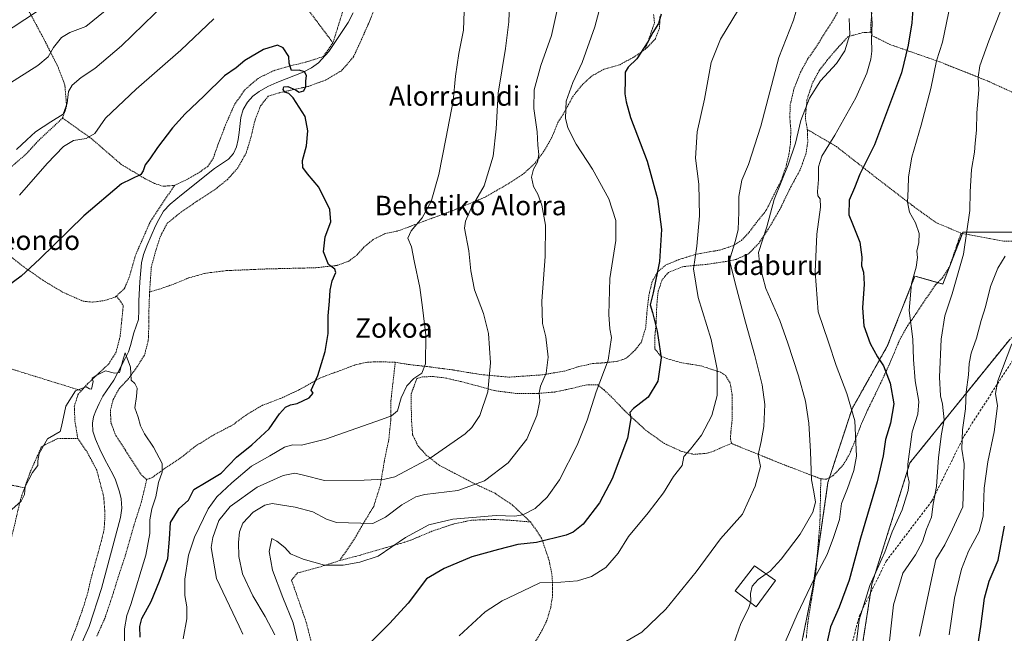
# Model space of a CAD drawing. Units: metres. Extents: x 610413 to 613861, y 4757082 to 4759451.
# Drawn here: x 613141 to 613547, y 4758915 to 4759167 of the extents above; entities that cross this region are included whole.
import ezdxf
from ezdxf.enums import TextEntityAlignment as Align

# ---------------------------------------------------------------- set-up
doc = ezdxf.new("R2010")
doc.units = ezdxf.units.M
doc.header["$MEASUREMENT"] = 0
doc.linetypes.add('TRAZOS', pattern=[0.75, 0.5, -0.25])
doc.linetypes.add('TRAZOSX2', pattern=[1.5, 1, -0.5])
for name, color, linetype, lineweight in [('Alambrada', 19, 'TRAZOS', 0), ('Arbolado forestal', 92, 'TRAZOS', 0), ('Arbolado forestal CxS', 92, 'Continuous', 0), ('Corriente natural lineal', 142, 'Continuous', 13), ('Curva de nivel maestra', 36, 'Continuous', 30), ('Curva de nivel normal', 36, 'Continuous', 0), ('Edificación ligera', 1, 'Continuous', 0), ('Edificación ligera Cxs', 1, 'Continuous', 0), ('Prado', 92, 'Continuous', 0), ('Prado CxS', 92, 'Continuous', 0), ('Senda', 19, 'TRAZOSX2', 0), ('Texto cartográfico', 19, 'Continuous', 0)]:
    doc.layers.add(name, color=color, linetype=linetype, lineweight=lineweight)
doc.styles.add('Arial', font='txt', dxfattribs={"height": 0.2})

# ---------------------------------------------------------------- blocks, each defined once
blk = doc.blocks.new('*U163')
at = {"layer": 'Prado CxS', "color": 92, "linetype": 'Continuous', "lineweight": 0}
blk.add_polyline3d([(613565.67, 4759079.81, 667.53), (613529.47, 4759079.82, 659.25), (613521.24, 4759058.43, 658.16), (613509.72, 4759061.72, 654.94), (613503.52, 4759046.03, 653.88), (613498.31, 4759032.83, 651.33), (613483.81, 4759007.07, 644.73), (613473.9, 4758976.74, 642.1), (613467.7, 4758933.48, 645.11), (613454.16, 4758866.51, 648.86)], dxfattribs=at)
blk = doc.blocks.new('*U182')
at = {"layer": 'Curva de nivel normal', "color": 36, "linetype": 'Continuous', "lineweight": 0}
blk.add_polyline3d([(613511.65, 4758913.42, 665), (613516.21, 4758935.55, 665), (613518.34, 4758945, 665), (613522.02, 4758951.1, 665), (613525.23, 4758957.53, 665), (613529.49, 4758966.69, 665), (613529.93, 4758984.45, 665), (613528.97, 4758990.5, 665), (613529.25, 4758998.36, 665), (613530.6, 4759007.1, 665), (613530.78, 4759013.95, 665), (613531.81, 4759021.02, 665), (613532.05, 4759025.71, 665), (613532.84, 4759030.04, 665), (613535.01, 4759036.14, 665), (613537.05, 4759043.49, 665), (613538.84, 4759049.01, 665), (613540.9, 4759057.43, 665), (613543.8, 4759065.04, 665), (613546.84, 4759069.87, 665)], dxfattribs=at)
blk = doc.blocks.new('*U189')
at = {"layer": 'Curva de nivel normal', "color": 36, "linetype": 'Continuous', "lineweight": 0}
blk.add_polyline3d([(613136.51, 4758964.44, 595), (613141.59, 4758969.04, 595), (613142.95, 4758971.81, 595), (613143.28, 4758975.11, 595), (613146.27, 4758980.77, 595), (613148.53, 4758983.68, 595), (613148.5, 4758985.62, 595), (613149.01, 4758988.69, 595), (613152.49, 4758994.71, 595), (613157.63, 4758997.71, 595), (613158.23, 4758999.78, 595), (613160.07, 4759008.11, 595), (613164.06, 4759014.5, 595), (613168.46, 4759016.09, 595), (613169.83, 4759015.24, 595), (613170.56, 4759015.12, 595), (613171.24, 4759018.31, 595), (613170.85, 4759019.66, 595), (613172.78, 4759020.88, 595), (613176.37, 4759022.7, 595), (613180.07, 4759021.8, 595), (613182.15, 4759021.95, 595), (613183.73, 4759027.91, 595), (613184.43, 4759030.1, 595), (613186.66, 4759024.22, 595), (613186.86, 4759018.86, 595), (613188.46, 4759017.51, 595), (613189.4, 4759015.56, 595), (613189.16, 4759012.18, 595), (613188.47, 4759007.41, 595), (613189.79, 4759003.63, 595), (613190.79, 4759000.07, 595), (613192.45, 4758996.72, 595), (613196.11, 4758991.28, 595), (613199.65, 4758984.6, 595), (613199.76, 4758980.96, 595), (613198.14, 4758976.67, 595), (613197.03, 4758970.8, 595), (613195.37, 4758965.83, 595), (613194.62, 4758961.39, 595), (613194.63, 4758955.65, 595), (613193.03, 4758946.78, 595), (613186.85, 4758926.45, 595), (613185.13, 4758922, 595), (613184.22, 4758916.45, 595), (613184.29, 4758905.71, 595)], dxfattribs=at)
blk = doc.blocks.new('*U195')
at = {"layer": 'Curva de nivel normal', "color": 36, "linetype": 'Continuous', "lineweight": 0}
for points in [[(613148, 4759170.47, 620), (613133.53, 4759161.1, 620)], [(613256.45, 4758907.44, 620), (613253.58, 4758918.94, 620), (613249.36, 4758929.33, 620), (613245.17, 4758940.63, 620), (613243.8, 4758948.31, 620), (613244.89, 4758953.62, 620), (613246.89, 4758952.53, 620), (613250.2, 4758949.93, 620), (613252.54, 4758947.4, 620), (613257.77, 4758945.09, 620), (613266.51, 4758942.64, 620), (613274.25, 4758942.62, 620), (613281.16, 4758943.96, 620), (613288.7, 4758946.44, 620), (613299.95, 4758954.04, 620), (613309.55, 4758959.24, 620), (613319.37, 4758961.64, 620), (613337.23, 4758963.1, 620), (613344.93, 4758962.8, 620), (613348.28, 4758963.34, 620), (613353.26, 4758966.07, 620), (613358.3, 4758970.66, 620), (613363.3, 4758977.86, 620), (613370.57, 4758992.04, 620), (613374.66, 4759002.38, 620), (613378.4, 4759014.04, 620), (613383.36, 4759027.04, 620), (613384.72, 4759036.38, 620), (613384.11, 4759040.04, 620), (613383.61, 4759045.84, 620), (613384, 4759060.68, 620), (613386.5, 4759076.37, 620), (613386.58, 4759084.62, 620), (613383.66, 4759093.55, 620), (613376.97, 4759105.68, 620), (613370.17, 4759116.04, 620), (613366.79, 4759122.78, 620), (613365.84, 4759126.69, 620), (613366.14, 4759133.71, 620), (613368.81, 4759141.38, 620), (613372.68, 4759149.71, 620), (613377.86, 4759164.38, 620), (613380.78, 4759175.24, 620)]]:
    blk.add_polyline3d(points, dxfattribs=at)
blk = doc.blocks.new('*U202')
at = {"layer": 'Curva de nivel normal', "color": 36, "linetype": 'Continuous', "lineweight": 0}
blk.add_polyline3d([(613523.78, 4758914.04, 670), (613526.08, 4758929.12, 670), (613528.85, 4758941.04, 670), (613531.75, 4758948.46, 670), (613536.19, 4758956.61, 670), (613537.77, 4758962.88, 670), (613538.24, 4758974.44, 670), (613539.71, 4758985.25, 670), (613542.38, 4758997.58, 670), (613543.76, 4759008.27, 670), (613542.95, 4759013.34, 670), (613543.9, 4759018.53, 670), (613549.61, 4759033.79, 670)], dxfattribs=at)
blk = doc.blocks.new('*U209')
at = {"layer": 'Curva de nivel normal', "color": 36, "linetype": 'Continuous', "lineweight": 0}
blk.add_polyline3d([(613448.4021, 4758939.0954, 640), (613450.03, 4758940.25, 640), (613454.68, 4758945.14, 640), (613462.39, 4758955.38, 640), (613467.73, 4758964.46, 640), (613468.79, 4758968.64, 640), (613468.05, 4758972.92, 640), (613467.06, 4758977.87, 640), (613466.7, 4758989.43, 640), (613465.96, 4759001.09, 640), (613464.58, 4759010.2, 640), (613461.8, 4759020.66, 640), (613457.32, 4759034.07, 640), (613454.1, 4759043.39, 640), (613448.28, 4759056.6, 640), (613445.79, 4759065.93, 640), (613445.35, 4759071.41, 640), (613448.76, 4759082, 640), (613451.79, 4759093.27, 640), (613457.56, 4759107.55, 640), (613460.56, 4759116.4, 640), (613462.74, 4759125.73, 640), (613466.32, 4759135.04, 640), (613470.78, 4759142.08, 640), (613477.46, 4759149.2, 640), (613480.81, 4759154.42, 640), (613482.88, 4759161.17, 640), (613482.67, 4759167.74, 640)], dxfattribs=at)
blk = doc.blocks.new('*U211')
at = {"layer": 'Curva de nivel normal', "color": 36, "linetype": 'Continuous', "lineweight": 0}
blk.add_polyline3d([(613485.34, 4758908.71, 655), (613486.78, 4758920.13, 655), (613491.11, 4758934.36, 655), (613497.26, 4758948, 655), (613500.4, 4758956.34, 655), (613504.44, 4758965.52, 655), (613506.97, 4758973.44, 655), (613507.32, 4758976.85, 655), (613506.66, 4758979.85, 655), (613506.73, 4758984.25, 655), (613508.55, 4758997.6, 655), (613510.91, 4759004.83, 655), (613511.32, 4759010.03, 655), (613509.83, 4759018.61, 655), (613509.19, 4759027.38, 655), (613508.9, 4759035.68, 655), (613507.34, 4759047.59, 655), (613508.31, 4759058.72, 655), (613510.17, 4759065.38, 655), (613510.79, 4759069.38, 655), (613510.54, 4759072.04, 655), (613511.37, 4759075.58, 655), (613511.48, 4759079.2, 655), (613509.98, 4759083.67, 655), (613507.46, 4759088.06, 655), (613506.63, 4759092.13, 655), (613507, 4759097.44, 655), (613507.12, 4759102.63, 655), (613508.5, 4759110.74, 655), (613512.3, 4759123.92, 655), (613516.21, 4759139.01, 655), (613518.66, 4759150.38, 655), (613521.05, 4759158.1, 655), (613524.35, 4759173.95, 655)], dxfattribs=at)
blk = doc.blocks.new('*U212')
at = {"layer": 'Curva de nivel normal', "color": 36, "linetype": 'Continuous', "lineweight": 0}
blk.add_polyline3d([(613498.45, 4758903.98, 660), (613500.91, 4758926.3, 660), (613504.8, 4758939.35, 660), (613509.94, 4758946.94, 660), (613512.87, 4758952.34, 660), (613514.52, 4758957.56, 660), (613516.53, 4758962.39, 660), (613517.2, 4758967.8, 660), (613518.62, 4758975.04, 660), (613519.37, 4758987.07, 660), (613520.67, 4758996.81, 660), (613521.75, 4759002.48, 660), (613521.04, 4759009.02, 660), (613520.2, 4759012.45, 660), (613519.83, 4759020.04, 660), (613520.48, 4759035.71, 660), (613522.06, 4759045.38, 660), (613524.99, 4759054.38, 660), (613529.72, 4759070.71, 660), (613532.36, 4759088.71, 660), (613532.44, 4759096.44, 660), (613533.05, 4759105.61, 660), (613534.27, 4759112.77, 660), (613534.52, 4759116.38, 660), (613535.05, 4759121.77, 660), (613535.22, 4759128.96, 660), (613536.05, 4759138.41, 660), (613535.78, 4759143.6, 660), (613536.47, 4759148.3, 660), (613540.17, 4759158.61, 660), (613545.91, 4759173.28, 660)], dxfattribs=at)
blk = doc.blocks.new('*U220')
at = {"layer": 'Curva de nivel normal', "color": 36, "linetype": 'Continuous', "lineweight": 0}
blk.add_polyline3d([(613491.08, 4759178.5, 645), (613492.13, 4759165.82, 645), (613491.84, 4759159.4, 645), (613491.97, 4759154.38, 645), (613491.58, 4759151.04, 645), (613489.92, 4759145.24, 645), (613485.38, 4759135.16, 645), (613476.79, 4759119.68, 645), (613471.31, 4759111.03, 645), (613470.05, 4759106.69, 645), (613470.06, 4759101.44, 645), (613469.56, 4759096.51, 645), (613469.72, 4759094.74, 645), (613470.64, 4759093.55, 645), (613470.8, 4759090.04, 645), (613469.32, 4759079.04, 645), (613468.64, 4759063.42, 645), (613469.83, 4759046.98, 645), (613474.15, 4759034.45, 645), (613477.31, 4759024.96, 645), (613481.72, 4759013.37, 645), (613484.93, 4759002.09, 645), (613485.44, 4758993.25, 645), (613485.6, 4758987.6, 645), (613484.61, 4758981.71, 645), (613481.88, 4758974.21, 645), (613479.53, 4758968.04, 645), (613478.68, 4758961.46, 645), (613476.14, 4758954.04, 645), (613473.51, 4758947.04, 645), (613468.08, 4758936.79, 645), (613461.25, 4758922.38, 645), (613454.93, 4758907.79, 645)], dxfattribs=at)
blk = doc.blocks.new('*U225')
at = {"layer": 'Curva de nivel normal', "color": 36, "linetype": 'Continuous', "lineweight": 0}
for points in [[(613232.96, 4758914.22, 610), (613231.46, 4758917.5, 610), (613222.03, 4758937.23, 610), (613219.91, 4758949.94, 610), (613220.54, 4758954.01, 610), (613223.06, 4758961.04, 610), (613227.64, 4758966.88, 610), (613238.79, 4758974.8, 610), (613249.59, 4758979.55, 610), (613254.36, 4758980.55, 610), (613257.92, 4758979.8, 610), (613266.61, 4758977.6, 610), (613282.84, 4758977.7, 610), (613291.41, 4758978.12, 610), (613295.51, 4758979.11, 610), (613310.51, 4758987.06, 610), (613324.51, 4758996.82, 610), (613327.25, 4758999.42, 610), (613330.47, 4759004.36, 610), (613333.83, 4759014.04, 610), (613334.96, 4759025.98, 610), (613334.05, 4759038.06, 610), (613331.97, 4759046.32, 610), (613328.32, 4759056.1, 610), (613326.84, 4759063.92, 610), (613326.03, 4759072.1, 610), (613324.24, 4759081.39, 610), (613324.57, 4759084.28, 610), (613326.93, 4759089.74, 610), (613332.28, 4759098.84, 610), (613335.96, 4759111.08, 610), (613337.19, 4759122.38, 610), (613338.1, 4759137.04, 610), (613341.16, 4759155.38, 610), (613342.47, 4759166.4, 610), (613342.86, 4759177.48, 610)], [(613201.03, 4759174.11, 610), (613183, 4759156.5, 610), (613172.01, 4759147.21, 610), (613166.3, 4759143.48, 610), (613162.69, 4759140.26, 610), (613161.15, 4759137.71, 610), (613160.62, 4759132.92, 610), (613158.86, 4759128.38, 610), (613153.78, 4759125.2, 610), (613147.46, 4759121.08, 610), (613143.98, 4759117.81, 610), (613139.72, 4759113.78, 610)]]:
    blk.add_polyline3d(points, dxfattribs=at)
blk = doc.blocks.new('*U226')
at = {"layer": 'Curva de nivel normal', "color": 36, "linetype": 'Continuous', "lineweight": 0}
blk.add_polyline3d([(613389.05, 4758910.22, 635), (613397.18, 4758915.07, 635), (613407.11, 4758924.5, 635), (613419.68, 4758939.97, 635), (613429.7, 4758953.5, 635), (613438.7, 4758963.71, 635), (613443.88, 4758975.25, 635), (613446.08, 4758983.31, 635), (613445.12, 4758988.08, 635), (613446.42, 4758993.64, 635), (613447.54, 4758999.82, 635), (613447.84, 4759008.9, 635), (613446.84, 4759016.95, 635), (613443.84, 4759029.02, 635), (613439.88, 4759042.8, 635), (613435.7, 4759058.76, 635), (613433.32, 4759068.22, 635), (613435.81, 4759076.38, 635), (613436.9, 4759080.85, 635), (613437.2, 4759088, 635), (613437.18, 4759094.44, 635), (613438.36, 4759101.16, 635), (613441.2, 4759107.6, 635), (613446.31, 4759123.43, 635), (613453.7, 4759151.71, 635), (613459.69, 4759167.05, 635), (613461.62, 4759173.73, 635)], dxfattribs=at)
blk = doc.blocks.new('*U227')
at = {"layer": 'Curva de nivel normal', "color": 36, "linetype": 'Continuous', "lineweight": 0}
blk.add_polyline3d([(613321.98, 4758913.59, 630), (613332.75, 4758923.42, 630), (613339.66, 4758928.02, 630), (613348.07, 4758932.01, 630), (613355.23, 4758935.46, 630), (613363.88, 4758935.71, 630), (613370.68, 4758936.18, 630), (613376.55, 4758938.01, 630), (613382.41, 4758941.74, 630), (613387.45, 4758947.64, 630), (613391.8, 4758954.55, 630), (613399.86, 4758964.22, 630), (613406.12, 4758972.44, 630), (613410.34, 4758979.18, 630), (613413.89, 4758983.71, 630), (613414.5, 4758987.38, 630), (613417.31, 4758990.38, 630), (613421.78, 4758996.2, 630), (613426.08, 4759004.33, 630), (613428.32, 4759012.54, 630), (613428.29, 4759023.43, 630), (613425.8, 4759035.56, 630), (613420.45, 4759052.96, 630), (613418.47, 4759064.67, 630), (613419.9, 4759074.1, 630), (613421.04, 4759086.57, 630), (613420.76, 4759099.63, 630), (613419.41, 4759110.28, 630), (613420.02, 4759121.08, 630), (613423.12, 4759134.53, 630), (613425.86, 4759149.71, 630), (613429.62, 4759159.32, 630), (613437.04, 4759171.46, 630)], dxfattribs=at)
blk = doc.blocks.new('*U231')
at = {"layer": 'Curva de nivel normal', "color": 36, "linetype": 'Continuous', "lineweight": 0}
blk.add_polyline3d([(613246.14, 4758914.02, 615), (613242.13, 4758921.61, 615), (613237, 4758930.02, 615), (613232.83, 4758939.14, 615), (613231.27, 4758946.18, 615), (613231.1, 4758951.96, 615), (613231.52, 4758956.4, 615), (613232.93, 4758960, 615), (613237.16, 4758964.56, 615), (613241.99, 4758967.41, 615), (613244.93, 4758968.09, 615), (613254.42, 4758966.57, 615), (613261.72, 4758964.59, 615), (613267.35, 4758961.66, 615), (613271.53, 4758960.28, 615), (613286.51, 4758959.9, 615), (613291.61, 4758962.51, 615), (613298.34, 4758967.58, 615), (613304.23, 4758970.79, 615), (613307.84, 4758971.71, 615), (613321.51, 4758973.4, 615), (613332.51, 4758977.34, 615), (613342.18, 4758984.78, 615), (613349.84, 4758994.52, 615), (613354.01, 4759004.33, 615), (613355.22, 4759010.34, 615), (613354.92, 4759013.7, 615), (613355.51, 4759016.42, 615), (613357.88, 4759021.71, 615), (613358.72, 4759028.38, 615), (613357.71, 4759036.71, 615), (613356.4, 4759042.21, 615), (613356.01, 4759051.38, 615), (613357.37, 4759069.78, 615), (613357.58, 4759082.66, 615), (613356.1, 4759090.95, 615), (613354.43, 4759095.47, 615), (613352.68, 4759098.6, 615), (613351.83, 4759102.47, 615), (613352.64, 4759105.69, 615), (613354.27, 4759108.64, 615), (613354.88, 4759111.82, 615), (613354.47, 4759115.57, 615), (613354.2, 4759121.07, 615), (613352.81, 4759130.68, 615), (613352.95, 4759138.36, 615), (613355.68, 4759148.42, 615), (613359.99, 4759160.74, 615), (613362.17, 4759170.71, 615)], dxfattribs=at)
blk = doc.blocks.new('*U234')
at = {"layer": 'Curva de nivel normal', "color": 36, "linetype": 'Continuous', "lineweight": 0}
for points in [[(613208.4, 4758912.32, 605), (613209.9, 4758920.64, 605), (613209.88, 4758925.47, 605), (613209.05, 4758930.25, 605), (613209.04, 4758936.97, 605), (613210.54, 4758946.76, 605), (613213.03, 4758954.23, 605), (613218.58, 4758965.93, 605), (613222.19, 4758970.84, 605), (613228.42, 4758976.56, 605), (613236.55, 4758983.38, 605), (613244.09, 4758987.73, 605), (613250.02, 4758991.23, 605), (613253.34, 4758992.21, 605), (613257.03, 4758992.06, 605), (613266.98, 4758994.5, 605), (613289.99, 4759002.62, 605), (613294.11, 4759004.21, 605), (613296.55, 4759006.22, 605), (613298.18, 4759011.52, 605), (613300.52, 4759016.56, 605), (613303.32, 4759019.59, 605), (613306.6, 4759021.69, 605), (613308.2, 4759025.63, 605), (613308.23, 4759037.36, 605), (613306.87, 4759048.71, 605), (613305.78, 4759057.04, 605), (613303.42, 4759068.04, 605), (613302.37, 4759073.71, 605), (613300.87, 4759077.38, 605), (613302.18, 4759080.38, 605), (613306.79, 4759085.66, 605), (613310.5, 4759092.4, 605), (613313.61, 4759103.48, 605), (613316.46, 4759118.2, 605), (613319.57, 4759133.86, 605), (613320.52, 4759144, 605), (613321.83, 4759153.38, 605), (613323.77, 4759163.04, 605), (613324.4, 4759178.71, 605)], [(613220.92, 4759167.62, 605), (613207.36, 4759154.69, 605), (613188.96, 4759138.62, 605), (613176.36, 4759126.71, 605), (613171.92, 4759120.46, 605), (613168.42, 4759118.4, 605), (613163.11, 4759117.55, 605), (613159.06, 4759115.06, 605), (613152.29, 4759108.04, 605), (613140.94, 4759095.04, 605)]]:
    blk.add_polyline3d(points, dxfattribs=at)
blk = doc.blocks.new('*U237')
at = {"layer": 'Curva de nivel maestra', "color": 36, "linetype": 'Continuous', "lineweight": 30}
blk.add_polyline3d([(613190.7, 4758913.02, 600), (613190.45, 4758917.38, 600), (613191.33, 4758920.73, 600), (613195.13, 4758927.72, 600), (613198.56, 4758936.04, 600), (613202.03, 4758945.38, 600), (613202.68, 4758953.38, 600), (613203.12, 4758960.21, 600), (613206.74, 4758965.97, 600), (613210.51, 4758969.51, 600), (613212.78, 4758973.86, 600), (613217.87, 4758976.84, 600), (613223.96, 4758980.55, 600), (613230.33, 4758987.14, 600), (613236.67, 4758992.26, 600), (613243.75, 4758998.8, 600), (613247.99, 4759004.96, 600), (613250.46, 4759007.8, 600), (613252.51, 4759008.72, 600), (613255.26, 4759009.31, 600), (613260.2, 4759011.58, 600), (613261.94, 4759013.46, 600), (613261.1, 4759014.73, 600), (613263.78, 4759020.71, 600), (613266.83, 4759030.71, 600), (613268.03, 4759038.04, 600), (613268.03, 4759045.38, 600), (613268.61, 4759051.42, 600), (613268.9, 4759055.89, 600), (613269.74, 4759059.76, 600), (613271.18, 4759063.16, 600), (613270.74, 4759064.52, 600), (613268.13, 4759066.5, 600), (613266.19, 4759071.71, 600), (613266.88, 4759077.89, 600), (613269.09, 4759084.1, 600), (613268.74, 4759089.18, 600), (613264.28, 4759098.29, 600), (613259.57, 4759103.77, 600), (613257.56, 4759106.42, 600), (613257.52, 4759109.26, 600), (613259.08, 4759115.41, 600), (613259.74, 4759121.48, 600), (613258.55, 4759127.42, 600), (613253.7, 4759135.16, 600), (613251.83, 4759136.84, 600), (613250.22, 4759137.42, 600), (613249.53, 4759138.53, 600), (613249.84, 4759139.59, 600), (613251.43, 4759139.77, 600), (613254.6, 4759138.47, 600), (613256.14, 4759137.39, 600), (613258, 4759137.93, 600), (613258.9, 4759139.74, 600), (613258.88, 4759141.99, 600), (613259.09, 4759144.31, 600), (613258.31, 4759145.79, 600), (613256.14, 4759146.46, 600), (613252.9, 4759146.41, 600), (613252.02, 4759149.34, 600), (613251.85, 4759152.16, 600), (613249.56, 4759155.76, 600), (613247.19, 4759156.8, 600), (613241.45, 4759155, 600), (613233.77, 4759150.48, 600), (613230.13, 4759147.46, 600), (613225.32, 4759144.21, 600), (613216.8, 4759135.73, 600), (613209.18, 4759128.52, 600), (613203.91, 4759122.73, 600), (613197.81, 4759114.7, 600), (613194.66, 4759110.04, 600), (613192.7, 4759107.56, 600), (613191.92, 4759105.12, 600), (613190.96, 4759103.52, 600), (613182.9, 4759099.75, 600), (613167.43, 4759086.59, 600), (613149.35, 4759068.76, 600), (613141.64, 4759061.71, 600), (613135.9, 4759057.38, 600)], dxfattribs=at)
blk = doc.blocks.new('*U238')
at = {"layer": 'Curva de nivel maestra', "color": 36, "linetype": 'Continuous', "lineweight": 30}
blk.add_polyline3d([(613533.67, 4758897.04, 675), (613536.89, 4758917.38, 675), (613538.4, 4758929.04, 675), (613540.31, 4758936.04, 675), (613543.94, 4758944.71, 675), (613546.54, 4758958.71, 675)], dxfattribs=at)
blk = doc.blocks.new('*U239')
at = {"layer": 'Curva de nivel maestra', "color": 36, "linetype": 'Continuous', "lineweight": 30}
blk.add_polyline3d([(613405.19, 4759169.61, 625), (613404.04, 4759165.77, 625), (613401.78, 4759161.98, 625), (613399.7, 4759158.15, 625), (613395.16, 4759151.16, 625), (613391.66, 4759147.76, 625), (613390.35, 4759145.71, 625), (613390.38, 4759142.71, 625), (613390.25, 4759136.71, 625), (613390.78, 4759133.47, 625), (613392.62, 4759127.08, 625), (613399.5, 4759109.04, 625), (613403.68, 4759093.54, 625), (613405.41, 4759080.94, 625), (613404.56, 4759067.76, 625), (613401.94, 4759054.85, 625), (613400.68, 4759049.89, 625), (613401.59, 4759046.71, 625), (613403.56, 4759039.04, 625), (613405.14, 4759028.04, 625), (613403.9, 4759018.38, 625), (613399.81, 4759011.84, 625), (613393.78, 4759007.23, 625), (613392.31, 4759005.51, 625), (613392.72, 4759003.04, 625), (613391.31, 4758995.04, 625), (613385.09, 4758978.27, 625), (613381.15, 4758970.89, 625), (613379.82, 4758968.39, 625), (613373.09, 4758959.62, 625), (613368.96, 4758956.26, 625), (613366.1, 4758955.08, 625), (613353.86, 4758952.04, 625), (613346.12, 4758951.16, 625), (613338.18, 4758949.18, 625), (613327.18, 4758946.15, 625), (613315.87, 4758941.25, 625), (613308.51, 4758937.1, 625), (613300.98, 4758927.04, 625), (613293.35, 4758918.6, 625), (613282.78, 4758908.14, 625)], dxfattribs=at)
blk = doc.blocks.new('*U245')
at = {"layer": 'Curva de nivel maestra', "color": 36, "linetype": 'Continuous', "lineweight": 30}
blk.add_polyline3d([(613509.18, 4759175.72, 650), (613508.41, 4759165.94, 650), (613506.93, 4759156.73, 650), (613504.2, 4759145.38, 650), (613493, 4759115.7, 650), (613487.05, 4759103.67, 650), (613484.85, 4759098.03, 650), (613482.63, 4759093.04, 650), (613482.55, 4759086.88, 650), (613484.04, 4759083.26, 650), (613487.08, 4759075.62, 650), (613487.84, 4759069.56, 650), (613487.7, 4759065.95, 650), (613488.48, 4759063.38, 650), (613488.81, 4759058.38, 650), (613488.08, 4759048.67, 650), (613488.66, 4759041.21, 650), (613491.22, 4759034.01, 650), (613494.32, 4759028.42, 650), (613496.73, 4759024.72, 650), (613499.54, 4759017.58, 650), (613501.07, 4759009.07, 650), (613499.66, 4759001.2, 650), (613497.63, 4758994.44, 650), (613496.7, 4758987.66, 650), (613494.15, 4758976.98, 650), (613487.26, 4758953.86, 650), (613482.66, 4758936.54, 650), (613478.56, 4758925.37, 650), (613474.97, 4758917.34, 650), (613472.96, 4758908.83, 650)], dxfattribs=at)

msp = doc.modelspace()

# ---------------------------------------------------------------- linework, layer by layer
at = {"layer": 'Alambrada', "color": 19, "linetype": 'TRAZOS', "lineweight": 0}
for points in [[(613324.32, 4759238.26, 630.42), (613312.23, 4759229.79, 626.41), (613302.07, 4759220.6, 627.68), (613296.19, 4759213.34, 626.75), (613291.57, 4759207.73, 624.93), (613279.03, 4759186.51, 622.24), (613270.03, 4759157.76, 637.1)], [(613122.74, 4759204.13, 634.27), (613133.41, 4759189.94, 628.39), (613142.82, 4759174.52, 624.63), (613150.82, 4759159.62, 623.57), (613156.76, 4759147.97, 618.06), (613159.62, 4759140.34, 618.26), (613160.34, 4759131.55, 618.44), (613158.69, 4759126.77, 613.33)], [(613247.28, 4759188.09, 607.88), (613270.03, 4759157.76, 637.1)], [(613287.37, 4759172.18, 602.41), (613284.64, 4759165.59, 601.39), (613281.59, 4759158.68, 602.08), (613278.5, 4759151.97, 608.63), (613273.55, 4759146.27, 616.07), (613266.96, 4759142.4, 613.05), (613259.62, 4759139.74, 617.98), (613252.55, 4759138.22, 610.04), (613247.96, 4759137.22, 606.46), (613243.35, 4759135.75, 612.11), (613240.16, 4759131.77, 609.33), (613237.94, 4759125.9, 604.95), (613236.32, 4759119.16, 604.33), (613234.35, 4759112.5, 600.61), (613230.87, 4759106.34, 609.16), (613226.69, 4759101.57, 608.41), (613221.46, 4759097.38, 597.94), (613214.02, 4759092.52, 598.75), (613207.6, 4759088.15, 605.44), (613201.78, 4759083.48, 608.75), (613199.02, 4759078.17, 617.3), (613197.18, 4759072.66, 616.9), (613195.2, 4759065.28, 619.1), (613194.51, 4759055.17, 604.2)], [(613295.68, 4759026.23, 610.97), (613301.6, 4759025.24, 605.36), (613308.91, 4759024.45, 612.12), (613318.98, 4759023.13, 609.77), (613331.14, 4759021.13, 610.7), (613342.44, 4759020.1, 618.95), (613356.28, 4759021.06, 621.58), (613365.36, 4759022.59, 623.2), (613371.33, 4759024.45, 628.92), (613376.94, 4759025.69, 628.71), (613381.46, 4759025.99, 626.83), (613387.32, 4759026.66, 621.8), (613390.82, 4759027.85, 621.77), (613394.3, 4759031.06, 622.99), (613397.05, 4759034.51, 627.17), (613398.85, 4759040.51, 625.45), (613399.46, 4759048.27, 626.21), (613400.23, 4759054.29, 626.05), (613401.46, 4759059.33, 629.96), (613403.71, 4759063.39, 632.94), (613407.17, 4759066.31, 632.96), (613412.62, 4759068.55, 635.11), (613419.26, 4759070.59, 646.46), (613429.28, 4759072.44, 649.04), (613430.62, 4759072.85, 649.17), (613434.78, 4759074.21, 650.75), (613438.28, 4759076.42, 653.8), (613441.49, 4759079.86, 654.44), (613444.3, 4759083.59, 651.61), (613448.51, 4759088.82, 649.62), (613451.62, 4759095.18, 647.26), (613454.49, 4759100.77, 648.93), (613456.51, 4759106.4, 648.16), (613457.85, 4759111.87, 643.95), (613458.53, 4759117, 643.04), (613458.55, 4759122.42, 643.29), (613458.18, 4759127.06, 644.23), (613458.39, 4759132.34, 643.84), (613459.91, 4759138.96, 644.63), (613462.63, 4759145.67, 643.96), (613465.51, 4759150.99, 643.98), (613468.9, 4759155.88, 641.67), (613472.89, 4759162.23, 640.35), (613475.95, 4759166.94, 641.46), (613478.28, 4759171.19, 648.79)], [(613398.69, 4759155.1, 628.26), (613401.4, 4759163, 635.09), (613402.46, 4759165.88, 632.47), (613402.1, 4759169.5, 632.58)], [(613404.67, 4759168.61, 632.58), (613404.55, 4759163.86, 635.75), (613402.81, 4759159.35, 635.08), (613398.69, 4759155.1, 628.26)], [(613491.94, 4759170.18, 648.37), (613491.55, 4759164.98, 648.96), (613491.56, 4759162.13, 648.24)], [(613491.56, 4759162.13, 648.24), (613488.28, 4759162, 648.79), (613482.1, 4759160.26, 642.5), (613478.42, 4759156.26, 647.01), (613474.37, 4759151.61, 648.91), (613470.44, 4759146.56, 645.23), (613467.44, 4759141.01, 643.76), (613465.25, 4759134.31, 641.6), (613464.58, 4759126.91, 643.41), (613465.39, 4759122.08, 643.1)], [(613491.56, 4759162.13, 648.24), (613492.43, 4759160.56, 647.6), (613499.35, 4759157.11, 652.02), (613519.9, 4759149.92, 659.81), (613539.62, 4759142.09, 664.59), (613571.78, 4759127.23, 667.83), (613588.98, 4759121.01, 670.98), (613600.55, 4759119.51, 679.99)], [(613398.69, 4759155.1, 628.26), (613393.87, 4759151.86, 628.74), (613387.98, 4759148.67, 629.54), (613381.55, 4759146.85, 627.74), (613376.81, 4759144.21, 628.84), (613372.93, 4759140.75, 628.61), (613368.9, 4759135.78, 627.1), (613365.71, 4759129.83, 628.93), (613362.71, 4759124.97, 626.14), (613360.07, 4759118.58, 625.8), (613356.91, 4759113.13, 621.34), (613353.28, 4759108.23, 619.56), (613348.12, 4759103.51, 617.47), (613341.39, 4759099.23, 617.71), (613332.39, 4759094.08, 617.51), (613319.23, 4759088.63, 613.59), (613307.26, 4759084.22, 613.19), (613297.28, 4759080.43, 611.2), (613291.6, 4759079.24, 607.69), (613286.53, 4759076.71, 606.38), (613282.81, 4759073.61, 609.09), (613279.94, 4759070.43, 606.09), (613276.46, 4759067.8, 605.5), (613271.62, 4759066.08, 602.9), (613262.95, 4759065.14, 601.29), (613242.76, 4759064.66, 600.09), (613226.1, 4759063.96, 597.81), (613217.65, 4759062.92, 598.24), (613210.6, 4759060.94, 597.25), (613205.14, 4759058.68, 596.54), (613200.43, 4759056.96, 596.32), (613194.51, 4759055.17, 604.2)], [(613270.03, 4759157.76, 637.1), (613266.1, 4759152.14, 629.72), (613259.05, 4759149.85, 616.26), (613251.87, 4759148.14, 609.13), (613245.51, 4759146.26, 606.55), (613239.19, 4759143.12, 605.75), (613233.6, 4759138.33, 603.98), (613229.38, 4759132.13, 605.65), (613226.01, 4759124.49, 610.27), (613222.82, 4759116.22, 602.66), (613220.79, 4759110.39, 607), (613218.46, 4759106.88, 609.9), (613215.35, 4759104.64, 613.5), (613210.12, 4759101.59, 611.04), (613204.71, 4759099.04, 609.96)], [(613158.69, 4759126.77, 613.33), (613148.64, 4759117.42, 612.95), (613143.94, 4759112.22, 612.32), (613137.12, 4759106.3, 612.46), (613129.69, 4759101.18, 609.27), (613123.01, 4759097.25, 616.96), (613120.48, 4759093.07, 618.07), (613119.62, 4759089.07, 617.78), (613121.01, 4759085.72, 619.46)], [(613158.69, 4759126.77, 613.33), (613170.48, 4759118.4, 610.69), (613182.69, 4759107.82, 608.14), (613192.79, 4759101.7, 601.62), (613196.55, 4759099.86, 604.67), (613200.1, 4759098.72, 608.06), (613204.71, 4759099.04, 609.96)], [(613465.39, 4759122.08, 643.1), (613465.59, 4759116.9, 643.92), (613464.79, 4759111.94, 642.92), (613462.44, 4759105.47, 647.21), (613458.64, 4759098.52, 646.33), (613454.05, 4759089.1, 645.9), (613449.32, 4759081.02, 653.02), (613445.52, 4759075.32, 653.29), (613441.24, 4759070.91, 653.35), (613436.07, 4759068.59, 653.21), (613432.03, 4759067.75, 650.75), (613423.82, 4759066.51, 651.69), (613418.34, 4759066.05, 644.45), (613414.05, 4759065.55, 637.19), (613408.17, 4759063.19, 634.02), (613405.62, 4759060.23, 633.57), (613403.96, 4759055.4, 626.71), (613403.4, 4759049.83, 626.16), (613403.14, 4759042.57, 625.37), (613402.55, 4759036.13, 631.29), (613402.57, 4759031.75, 632.45), (613405.03, 4759028.77, 630.4), (613407.52, 4759027.73, 629.92), (613413.28, 4759026.07, 633.57), (613421.62, 4759024.74, 631.87), (613429.64, 4759022.1, 639.11), (613431.78, 4759020.72, 640.62), (613433.66, 4759017.54, 638.91), (613434.39, 4759012.9, 638.62), (613434.4, 4759007.89, 637.4), (613434.4, 4759002.31, 638.83), (613433.96, 4758997.99, 639.34), (613433.7, 4758994.57, 639.71), (613434.25, 4758992.75, 638.17)], [(613465.39, 4759122.08, 643.1), (613477.35, 4759115.08, 646.5), (613493.92, 4759102.1, 655.54), (613508.69, 4759090.75, 661.23), (613518.39, 4759083.74, 657.15), (613528.69, 4759079.39, 661)], [(613528.69, 4759079.39, 661), (613545.6, 4759076.17, 664.13), (613552.62, 4759075.97, 665.86), (613558.6, 4759075.94, 667.03), (613563.5, 4759076.1, 676.19), (613568.32, 4759077.47, 673.43), (613572.53, 4759079.27, 675.41), (613577.89, 4759082.83, 684.72), (613583.53, 4759087.74, 685.26), (613588.05, 4759092.94, 674.92), (613592.1, 4759097.52, 670.83), (613594.64, 4759101.51, 670.92), (613596.58, 4759105.6, 670.8), (613597.87, 4759109.46, 672.11), (613598.73, 4759113.18, 676.76), (613600.55, 4759119.51, 679.99)], [(613204.71, 4759099.04, 609.96), (613194.59, 4759083.7, 606.08), (613188.82, 4759070.62, 619.06), (613186.14, 4759061.33, 619.09), (613184.16, 4759056.6, 616.15), (613180.91, 4759053.54, 599.51)], [(613121.01, 4759085.72, 619.46), (613121.3, 4759085.01, 619.48), (613125.17, 4759079.59, 614.71), (613133.94, 4759072.43, 608.79), (613142.15, 4759065.9, 604.12), (613150.55, 4759060, 601.97), (613158.65, 4759055.14, 600.74), (613167.1, 4759051.38, 600.16), (613171.03, 4759050.98, 603.28), (613175.79, 4759051.6, 603.48), (613180.39, 4759053.06, 600.43), (613180.91, 4759053.54, 599.51)], [(613470.96, 4758978.23, 648.2), (613473.33, 4758978.08, 657.12), (613475.98, 4758979.54, 661.12), (613480.23, 4758984, 659.57), (613482.82, 4758988.45, 660.97), (613485.26, 4758994.5, 661.81), (613487.46, 4759000.39, 659.52), (613490.19, 4759006.51, 657.63), (613492.55, 4759011.28, 660.57), (613495.66, 4759017.78, 664.24), (613499.05, 4759025.07, 666.64), (613503.57, 4759035.73, 669.94), (613506.8, 4759041.43, 668.53), (613510.42, 4759046.5, 671.79), (613514.12, 4759052.15, 670.48), (613518.19, 4759058.1, 657.71), (613521.08, 4759061.01, 658.54), (613523.92, 4759065.55, 658.99), (613528.69, 4759079.39, 661)], [(613180.91, 4759053.54, 599.51), (613183.68, 4759049.6, 596.17), (613182.37, 4759036.85, 610.34), (613180.71, 4759030.34, 607.17), (613177.81, 4759025.71, 595.71), (613173.57, 4759021.71, 608.05), (613168.96, 4759017.33, 607), (613166.44, 4759014.51, 606.25)], [(613194.51, 4759055.17, 604.2), (613194.23, 4759047.46, 612.2), (613194.21, 4759041.27, 615.35), (613193.96, 4759035.1, 617.05), (613192.42, 4759029.19, 613.21), (613189.42, 4759024.43, 612.56), (613185.87, 4759019.51, 609.49), (613181.89, 4759015.24, 602.63), (613179.52, 4759010.88, 604.85), (613178.37, 4759006.49, 609.33), (613178.6, 4759001.3, 606.38), (613180.6, 4758996.09, 602.88), (613184.61, 4758989.86, 608.71), (613191.14, 4758979.75, 602.65), (613193.34, 4758977.92, 600.57)], [(613166.44, 4759014.51, 606.25), (613113.41, 4759030.96, 600.86), (613088.69, 4759041.15, 606.12), (613077.92, 4759024.18, 616.48), (613070.74, 4759007.33, 613.09), (613063.83, 4758990.43, 619.39)], [(613295.68, 4759026.23, 610.97), (613289.33, 4759026.44, 613.67), (613284.26, 4759026.29, 614.4), (613279.19, 4759025.14, 609.83), (613273.12, 4759022.86, 606.55), (613264.85, 4759019.83, 600.73), (613256.32, 4759014.97, 603.39), (613248.35, 4759011.28, 601.29), (613240.82, 4759008.44, 601.8), (613234.23, 4759004.51, 602.05), (613228.75, 4759000.42, 597.1), (613220.81, 4758996.26, 596.5), (613213.39, 4758991.68, 595.95), (613207.17, 4758986.72, 600.2), (613200.51, 4758982.31, 599.53), (613195.52, 4758978.71, 599.87), (613193.34, 4758977.92, 600.57)], [(613295.68, 4759026.23, 610.97), (613293.89, 4759010.25, 605.39), (613293.82, 4759002.08, 605.35), (613293.01, 4758994.27, 606.48), (613291.28, 4758986.05, 615.04), (613289.55, 4758975.58, 627.97), (613286.82, 4758966.88, 613.28), (613282.69, 4758960.07, 615.08), (613278.55, 4758952.92, 620.04), (613272.8, 4758944.56, 633.6)], [(613434.25, 4758992.75, 638.17), (613431.44, 4758991.74, 634.52), (613426.8, 4758989.63, 633.57), (613424.07, 4758988.74, 635.68), (613418.78, 4758988.31, 632.38), (613413.69, 4758989.48, 630.78), (613406.57, 4758992.75, 629.07), (613399.19, 4758997.99, 629.1), (613390.19, 4759006.23, 626.68), (613384.8, 4759011.92, 628.39), (613381.64, 4759014.88, 627.92), (613379.1, 4759016.88, 630.48), (613374.64, 4759016.97, 631.43), (613367.37, 4759015.22, 623.31), (613361.35, 4759013.98, 622.25), (613353.94, 4759013.35, 623.48), (613345.23, 4759013.43, 619.94), (613336.43, 4759014.55, 619.89), (613329.62, 4759016.49, 611.24), (613322.78, 4759018.26, 611.05), (613316.46, 4759019.74, 614.85), (613311.05, 4759020.39, 615.43), (613306.97, 4759020.19, 613.84), (613304.62, 4759019.51, 612.93), (613302.3, 4759013.4, 612.23), (613302.27, 4759008.04, 612.98), (613302.42, 4759001.8, 613.57), (613302.86, 4758996.34, 618.91), (613305.14, 4758991.63, 619.42), (613308.46, 4758988.01, 614.91), (613313.79, 4758983.83, 624.87), (613320.21, 4758980.47, 627.14), (613327.56, 4758976.63, 622.58), (613336.8, 4758972.26, 624.91), (613343.89, 4758967.5, 631.3), (613351.42, 4758960.47, 629.03)], [(613166.44, 4759014.51, 606.25), (613165.04, 4759012.96, 608.39), (613163.5, 4759008.09, 608.18), (613163.76, 4759001.93, 611.28), (613164.94, 4758994.84, 602.75)], [(613164.94, 4758994.84, 602.75), (613156.67, 4758994.84, 601.4), (613149.98, 4758991.46, 601.32), (613145.4, 4758981.15, 604.93), (613143.05, 4758974.55, 605)], [(613161.92, 4758910.98, 603.56), (613163.84, 4758915.82, 596.05), (613165.69, 4758920.9, 594.33), (613167.53, 4758926.26, 597.04), (613169.07, 4758931.39, 598.45), (613170.26, 4758936.72, 593.83), (613171.76, 4758942.18, 593.53), (613173.36, 4758947.93, 593.58), (613174.64, 4758952.68, 594.62), (613175.73, 4758957.03, 595.69), (613176.12, 4758962.39, 593.33), (613175.98, 4758966.44, 603.92), (613175.57, 4758971.09, 603.32), (613172.77, 4758981.76, 612.22), (613168.89, 4758989.11, 607.01), (613164.94, 4758994.84, 602.75)], [(613434.25, 4758992.75, 638.17), (613455.98, 4758983.94, 644.02), (613470.96, 4758978.23, 648.2)], [(613063.83, 4758990.43, 619.39), (613096.94, 4758983.89, 612.19), (613143.05, 4758974.55, 605)], [(613193.34, 4758977.92, 600.57), (613191.17, 4758968.84, 609.35), (613188.14, 4758959.27, 606.44), (613184.42, 4758946.32, 598.95), (613181.62, 4758937.83, 598.25), (613179.07, 4758929.66, 605.14), (613176.05, 4758920.71, 604.58), (613172.75, 4758913.39, 601.47)], [(613464.94, 4758912.61, 659.49), (613465.62, 4758919.15, 659.2), (613466.75, 4758926.39, 649.65), (613467.78, 4758932.59, 647.31), (613468.82, 4758938.84, 648.2), (613470.59, 4758960.18, 642.06), (613470.96, 4758978.23, 648.2)], [(613088.88, 4758930.19, 614.27), (613089.6, 4758929.89, 612.73), (613097.54, 4758929.04, 608.55), (613108.3, 4758927.51, 603.18), (613114.57, 4758927.08, 600.19), (613115.12, 4758927.04, 599.08), (613121.03, 4758932.43, 597.73), (613127.25, 4758938.22, 596.97), (613132.87, 4758944.98, 595.44), (613136.82, 4758951.19, 599.79), (613138.64, 4758958.08, 601.66), (613141.32, 4758969.66, 600.85), (613143.05, 4758974.55, 605)], [(613351.42, 4758960.47, 629.03), (613343.83, 4758961.11, 629.65), (613336.47, 4758961.51, 635.71), (613327.03, 4758961.19, 632.29), (613319.57, 4758959.61, 629.98), (613310.78, 4758956.63, 631.58), (613301.25, 4758952.64, 640.56), (613291.53, 4758949.8, 627.84), (613281.3, 4758946.82, 630.1), (613272.8, 4758944.56, 633.6)], [(613351.42, 4758960.47, 629.03), (613355.95, 4758953.82, 625.63), (613359.01, 4758944.77, 630.39), (613360.21, 4758938.86, 632.88), (613360.51, 4758934.51, 635.43), (613360.51, 4758930.31, 636.61), (613359.71, 4758925.19, 636.47), (613358.12, 4758919.94, 635.6), (613355.69, 4758914.91, 641.58), (613352.19, 4758909.38, 642.61), (613348.82, 4758904.76, 642.54), (613345.42, 4758898.44, 643.95), (613342.8, 4758891.96, 640.6), (613341.37, 4758885.56, 639.59), (613340.9, 4758879.27, 647.84), (613340.86, 4758872.63, 645.18), (613341.14, 4758865.24, 646.66)], [(613272.8, 4758944.56, 633.6), (613263.87, 4758941.72, 628.22), (613255.46, 4758939.49, 627.86), (613252.96, 4758936.47, 625.22), (613254.82, 4758931.26, 624.49), (613258.9, 4758919.62, 624.23), (613263.61, 4758901.32, 628.32), (613267.17, 4758884.84, 632.71), (613271.19, 4758871.17, 640.12)]]:
    msp.add_polyline3d(points, dxfattribs=at)
at = {"layer": 'Arbolado forestal', "color": 92, "linetype": 'TRAZOS', "lineweight": 0}
for points in [[(613454.16, 4758866.51, 648.86), (613457.81, 4758867.16, 649.64), (613472.5, 4758869.75, 653.37), (613482.13, 4758871.45, 654.99), (613491.43, 4758931.22, 655.41), (613491.98, 4758934.82, 655.15), (613507.66, 4758984.83, 654.99), (613548.74, 4759035.6, 669.56), (613582.19, 4759065.18, 673.47), (613584.06, 4759066.24, 673.64), (613620.95, 4759087.28, 676.87), (613644.9, 4759115.43, 679.27), (613693.23, 4759128.31, 687.34), (613703.13, 4759188.18, 684.36)], [(613454.16, 4758866.51, 648.86), (613467.7, 4758933.48, 645.11), (613469.3, 4758944.64, 643.69), (613473.9, 4758976.74, 642.1), (613474.56, 4758978.76, 642.18), (613483.81, 4759007.07, 644.73), (613498.31, 4759032.83, 651.33), (613503.52, 4759046.03, 653.88), (613509.72, 4759061.72, 654.94), (613519.12, 4759059.03, 657.42), (613521.24, 4759058.43, 658.16), (613529.26, 4759079.28, 659.2), (613529.46, 4759079.82, 659.25), (613565.67, 4759079.82, 667.53)]]:
    msp.add_polyline3d(points, dxfattribs=at)
at = {"layer": 'Arbolado forestal CxS', "color": 92, "linetype": 'Continuous', "lineweight": 0}
for points in [[(613548.75, 4759035.6, 669.56), (613507.66, 4758984.83, 654.99), (613491.99, 4758934.82, 655.15), (613482.13, 4758871.45, 654.99), (613454.16, 4758866.51, 648.86), (613467.7, 4758933.48, 645.11), (613473.9, 4758976.74, 642.1), (613483.81, 4759007.07, 644.73), (613498.31, 4759032.83, 651.33), (613503.52, 4759046.03, 653.88), (613509.72, 4759061.72, 654.94), (613521.24, 4759058.43, 658.16), (613529.47, 4759079.82, 659.25), (613565.67, 4759079.81, 667.53)], [(613482.13, 4758871.45, 654.99), (613491.99, 4758934.82, 655.15), (613507.66, 4758984.83, 654.99), (613548.75, 4759035.6, 669.56)]]:
    msp.add_polyline3d(points, dxfattribs=at)
at = {"layer": 'Corriente natural lineal', "color": 142, "linetype": 'Continuous', "lineweight": 13}
msp.add_polyline3d([(613278.29, 4759170.16, 601.11), (613276.33, 4759166.11, 600.93), (613268.27, 4759154.24, 600.42), (613264.12, 4759149.58, 600.38), (613261.24, 4759147.45, 600.39), (613257.7, 4759145.74, 599.92), (613246.87, 4759141.4, 599.33), (613243.23, 4759139.72, 599.32), (613239.69, 4759137.77, 599.14), (613237.07, 4759135.86, 599.01), (613234.87, 4759133.39, 599.23), (613233.12, 4759130.3, 599.16), (613232.15, 4759126.97, 598.92), (613231.46, 4759120.84, 598.45), (613230.97, 4759117.91, 598.45), (613230.3, 4759115, 598.33), (613229.02, 4759112.17, 598.23), (613226.95, 4759109.85, 598.22), (613221.29, 4759105.98, 598.1), (613207.59, 4759095.21, 598.37), (613202.92, 4759091.29, 598.48), (613200.28, 4759088.42, 598.32), (613198.28, 4759085.08, 598), (613197.01, 4759082.4, 597.74), (613193.32, 4759074.11, 597.25), (613192.04, 4759070.67, 597.16), (613191.22, 4759067.12, 596.95), (613190.43, 4759059.34, 596.07), (613190.02, 4759051.53, 596.07), (613190.06, 4759047.69, 596.01), (613189.89, 4759043.87, 595.72), (613188.07, 4759038.4, 595.83), (613186.71, 4759033.07, 595.39), (613185.77, 4759030.53, 595.27), (613184.63, 4759028.08, 595.15), (613179.81, 4759018.81, 594.69), (613175.3, 4759012.24, 594.47), (613173.74, 4759009.31, 594.29), (613172.37, 4759006.24, 594.14), (613171.44, 4759003.71, 594.04), (613170.95, 4759001.15, 593.94), (613171.2, 4758997.86, 593.82), (613172.21, 4758994.6, 593.66), (613173.98, 4758990.46, 593.48), (613175.91, 4758986.46, 593.24), (613179.49, 4758979.92, 593.05), (613180.43, 4758977.76, 592.99), (613182.12, 4758972.81, 593.16), (613182.74, 4758970.03, 593.2), (613183.08, 4758966.16, 593.17), (613182.6, 4758962.33, 593), (613174.64, 4758933.07, 592.03), (613169.57, 4758917.36, 591.73), (613165.51, 4758908.19, 591.37)], dxfattribs=at)
at = {"layer": 'Curva de nivel normal', "color": 36, "linetype": 'Continuous', "lineweight": 0}
for points in [[(613136.13, 4759140.57, 615), (613148.42, 4759148.38, 615), (613152.69, 4759152.05, 615), (613154.88, 4759155.87, 615), (613158.2, 4759159.95, 615), (613161.6, 4759162.01, 615), (613168.2, 4759164.53, 615), (613176.18, 4759170.94, 615)], [(613441.94, 4758927.34, 640), (613442.12, 4758927.92, 640), (613441.98, 4758930.96, 640), (613442.72, 4758934, 640), (613445.18, 4758936.81, 640), (613448.4, 4758939.1, 640)], [(613435.14, 4758910.48, 640), (613438, 4758918.64, 640), (613441.17, 4758924.86, 640), (613441.94, 4758927.34, 640)]]:
    msp.add_polyline3d(points, dxfattribs=at)
at = {"layer": 'Edificación ligera', "color": 1, "linetype": 'Continuous', "lineweight": 0}
msp.add_polyline3d([(613452.29, 4758936.43, 641.07), (613444.34, 4758925.48, 644), (613435.73, 4758932.15, 645.34), (613443.64, 4758942.36, 644.61), (613452.29, 4758936.43, 641.07)], dxfattribs=at)
at = {"layer": 'Edificación ligera Cxs', "color": 1, "linetype": 'Continuous', "lineweight": 0}
msp.add_polyline3d([(613452.29, 4758936.43, 641.07), (613444.34, 4758925.48, 644), (613435.73, 4758932.15, 645.34), (613443.64, 4758942.36, 644.61), (613452.29, 4758936.43, 641.07)], close=True, dxfattribs=at)
at = {"layer": 'Prado', "color": 92, "linetype": 'Continuous', "lineweight": 0}
msp.add_polyline3d([(613454.16, 4758866.51, 648.86), (613467.7, 4758933.48, 645.11), (613469.3, 4758944.64, 643.69), (613473.9, 4758976.74, 642.1), (613474.56, 4758978.76, 642.18), (613483.81, 4759007.07, 644.73), (613498.31, 4759032.83, 651.33), (613503.52, 4759046.03, 653.88), (613509.72, 4759061.72, 654.94), (613519.12, 4759059.03, 657.42), (613521.24, 4759058.43, 658.16), (613529.26, 4759079.28, 659.2), (613529.46, 4759079.82, 659.25), (613565.67, 4759079.82, 667.53)], dxfattribs=at)
at = {"layer": 'Senda', "color": 19, "linetype": 'TRAZOSX2', "lineweight": 0}
msp.add_polyline3d([(613225.67, 4758796.02, 611.67), (613255.46, 4758778.31, 619.48), (613285.89, 4758762.77, 626.52), (613325.58, 4758751.19, 635.09), (613351.37, 4758752.19, 639.86), (613365.93, 4758763.76, 642.09), (613389.41, 4758778.31, 644.45), (613407.6, 4758793.86, 646.16), (613425.46, 4758804.77, 647.81), (613440.34, 4758819.66, 649.15), (613463.49, 4758851.74, 652.22), (613475.73, 4758876.21, 653.84), (613482.01, 4758903.99, 654.15), (613486.97, 4758922.18, 654.91), (613497.89, 4758944.34, 655.87), (613516.74, 4758969.15, 659.16), (613529.97, 4758995.93, 665.35), (613553.12, 4759031.98, 671.38), (613577.59, 4759060.1, 673.08), (613604.05, 4759085.23, 674.47), (613634.81, 4759109.71, 677.59), (613662.59, 4759129.55, 680.88), (613676.81, 4759149.72, 681.31), (613694.01, 4759178.83, 683.6)], dxfattribs=at)

# ---------------------------------------------------------------- block references
at = {"layer": 'Curva de nivel maestra', "color": 36, "linetype": 'Continuous', "lineweight": 30}
for name in ['*U245', '*U239', '*U238', '*U237']:
    msp.add_blockref(name, (0, 0), dxfattribs=at)
at = {"layer": 'Curva de nivel normal', "color": 36, "linetype": 'Continuous', "lineweight": 0}
for name in ['*U212', '*U211', '*U226', '*U220', '*U209', '*U195', '*U227', '*U231', '*U182', '*U202', '*U189', '*U234', '*U225']:
    msp.add_blockref(name, (0, 0), dxfattribs=at)
at = {"layer": 'Prado CxS', "color": 92, "linetype": 'Continuous', "lineweight": 0}
msp.add_blockref('*U163', (0, 0), dxfattribs=at)

# ---------------------------------------------------------------- texts
at = {"layer": 'Texto cartográfico', "color": 19, "linetype": 'Continuous', "lineweight": 0, "style": 'Arial'}
for s, p in [('Alorraundi', (613320.12, 4759135.85)), ('Behetiko Alorra', (613326.76, 4759090.76)), ('Ugaldeondo', (613134.54, 4759076.45)), ('Idaburu', (613451.74, 4759066.16)), ('Zokoa', (613295.09, 4759040.3))]:
    msp.add_text(s, height=8, dxfattribs=at).set_placement(p, align=Align.MIDDLE_CENTER)

doc.saveas('drawing.dxf')
